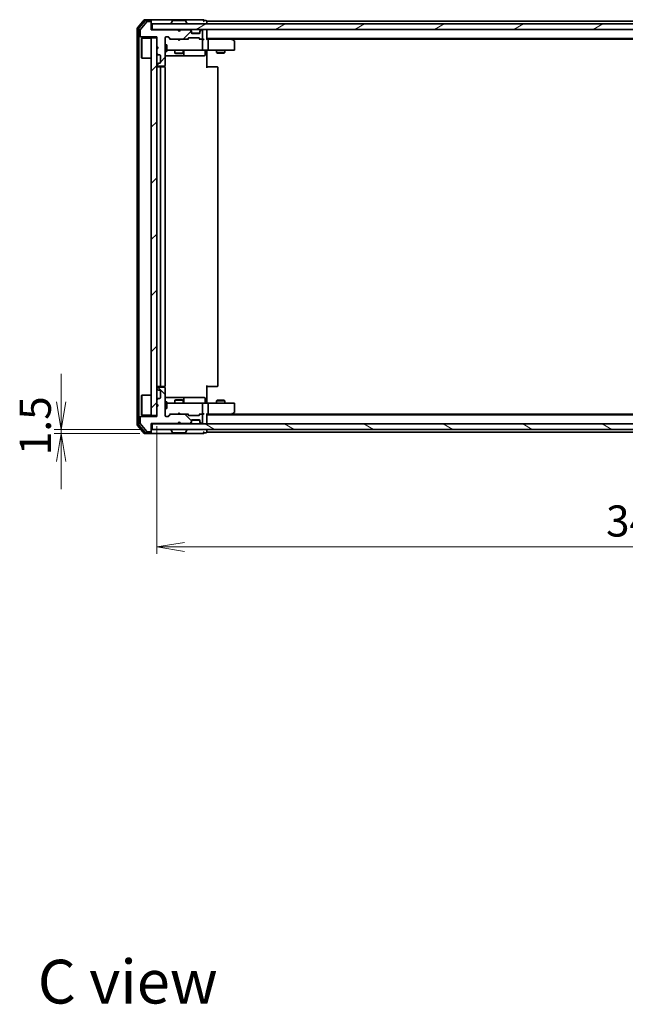
# Model space of a CAD drawing. Units: millimetres. Extents: x 36 to 7330, y 20 to 1284.
# Drawn here: x 1917 to 2134, y 734 to 1089 of the extents above; entities that cross this region are included whole.
import ezdxf

# ---------------------------------------------------------------- set-up
doc = ezdxf.new("R2010")
doc.units = ezdxf.units.MM
doc.header["$LTSCALE"] = 2.5
doc.layers.get('Defpoints').update_dxf_attribs({"lineweight": 25})
for name, color, linetype, lineweight in [('Dimension (ISO)', 7, 'Continuous', 18), ('Hatch (ISO)', 1, 'Continuous', 18), ('Symbol (ISO)', 7, 'Continuous', 18), ('Visible (ISO)', 7, 'Continuous', 35)]:
    doc.layers.add(name, color=color, linetype=linetype, lineweight=lineweight)
doc.styles.add('Note Text (TK)', font='MS PGothic.ttf')
doc.dimstyles.new('Default - Method 1b (TK)', dxfattribs={"dimscale": 2.5, "dimtxt": 2.5, "dimasz": 2.5, "dimexe": 1, "dimexo": 1.5, "dimgap": 1, "dimtad": 1, "dimdsep": 46, "dimtxsty": 'Note Text (TK)', "dimblk": 'OPEN', "dimcen": 0.09, "dimdle": 5, "dimclrd": 100, "dimclre": 100, "dimclrt": 7, "dimadec": 1, "dimazin": 1, "dimtfac": 1, "dimtmove": 0, "dimatfit": 3, "dimldrblk": 'OPEN', "dimfxl": 1, "dimtolj": 1, "dimlwd": -1, "dimlwe": -1, "dimarcsym": 0})
pattern_1 = [(45, (958.5, -16), (-10.10279, 10.10279), [])]

# ---------------------------------------------------------------- blocks, each defined once
blk = doc.blocks.new('_Open')
at = {"color": 0, "linetype": 'ByBlock', "lineweight": -2}
for p, q in [((-1, 0.167), (0, 0)), ((-1, -0.167), (0, 0)), ((0, 0), (-1, 0))]:
    blk.add_line(p, q, dxfattribs=at)
blk = doc.blocks.new('*D32')
at = {"layer": 'Defpoints', "color": 0}
for p in [(1931.47, 941.2), (1963.54, 939.7), (1964.14, 941.2)]:
    blk.add_point(p, dxfattribs=at)
at = {"layer": 'Dimension (ISO)', "color": 100}
for p, q in [((1931.47, 951.2), (1931.47, 961.2)), ((1960.39, 941.2), (1928.97, 941.2)), ((1959.79, 939.7), (1928.97, 939.7)), ((1931.47, 939.7), (1931.47, 941.2)), ((1931.47, 929.7), (1931.47, 919.7))]:
    blk.add_line(p, q, dxfattribs=at)
at = {"layer": 'Dimension (ISO)', "color": 100, "xscale": 10, "yscale": 10, "zscale": 10}
for p, rotation in [((1931.47, 941.2), 270), ((1931.47, 939.7), 90)]:
    blk.add_blockref('_Open', p, dxfattribs=dict(at, rotation=rotation))
at = {"layer": 'Dimension (ISO)', "color": 7, "insert": (1922.12, 931.92), "char_height": 6.25, "attachment_point": 4, "rotation": 90, "style": 'Note Text (TK)'}
blk.add_mtext('\\A1;\\fMS PGothic|b0|i0;{\\H11.2050;1.5}', dxfattribs=at)
blk = doc.blocks.new('*D33')
at = {"layer": 'Defpoints', "color": 0}
for p in [(1965.84, 946.2), (2311.84, 946.2), (2311.84, 898.9)]:
    blk.add_point(p, dxfattribs=at)
at = {"layer": 'Dimension (ISO)', "color": 100}
for p, q in [((1965.84, 942.45), (1965.84, 896.4)), ((2311.84, 942.45), (2311.84, 896.4)), ((1975.84, 898.9), (2301.84, 898.9))]:
    blk.add_line(p, q, dxfattribs=at)
at = {"layer": 'Dimension (ISO)', "color": 100, "xscale": 10, "yscale": 10, "zscale": 10, "rotation": 180}
blk.add_blockref('_Open', (1965.84, 898.9), dxfattribs=at)
at = {"layer": 'Dimension (ISO)', "color": 100, "xscale": 10, "yscale": 10, "zscale": 10}
blk.add_blockref('_Open', (2311.84, 898.9), dxfattribs=at)
at = {"layer": 'Dimension (ISO)', "color": 7, "insert": (2127.48, 908.25), "char_height": 6.25, "attachment_point": 4, "style": 'Note Text (TK)'}
blk.add_mtext('\\A1;\\fMS PGothic|b0|i0;{\\H11.2050;346}', dxfattribs=at)

msp = doc.modelspace()

# ---------------------------------------------------------------- hatches: boundary and pattern name
at = {"layer": 'Hatch (ISO)'}
h = msp.add_hatch(dxfattribs=at)
h.set_pattern_fill('ANSI31', color=256, scale=114.3, style=0)
h.set_pattern_definition(pattern_1)
edge = h.paths.add_edge_path()
edge.add_line((1973.8395, 1084.5004), (1973.3395, 1085.0004))
edge.add_line((1973.3395, 1085.0004), (1963.8395, 1085.0004))
edge.add_line((1963.8395, 1085.0004), (1963.8395, 1087.7004))
edge.add_ellipse((1963.5395, 1087.7004), major_axis=(0, 0.3), ratio=1, start_angle=270, end_angle=360)
edge.add_line((1963.5395, 1088.0004), (1962.4332, 1088.0004))
edge.add_ellipse((1962.4332, 1087.8004), major_axis=(-0.2, 0), ratio=1, start_angle=270, end_angle=320.194429)
edge.add_line((1962.2795, 1087.9284), (1959.8858, 1085.056))
edge.add_ellipse((1960.0395, 1084.928), major_axis=(-0.128, -0.1536), ratio=1, start_angle=270, end_angle=309.805571)
edge.add_line((1959.8395, 1084.928), (1959.8395, 1082.8004))
edge.add_ellipse((1960.1395, 1082.8004), major_axis=(0, -0.3), ratio=1, start_angle=270, end_angle=360)
edge.add_line((1960.1395, 1082.5004), (1965.8395, 1082.5004))
edge.add_line((1965.8395, 1082.5004), (1965.8395, 1079.0004))
edge.add_line((1965.8395, 1079.0004), (1966.3395, 1078.5004))
edge.add_line((1966.3395, 1078.5004), (1965.8395, 1078.0004))
edge.add_line((1965.8395, 1078.0004), (1965.8395, 1076.6246))
edge.add_ellipse((1966.1395, 1076.6246), major_axis=(0, -0.3), ratio=1, start_angle=270, end_angle=315)
edge.add_line((1965.9274, 1076.4125), (1966.2516, 1076.0883))
edge.add_ellipse((1966.4638, 1076.3004), major_axis=(0.2121, -0.2121), ratio=1, start_angle=270, end_angle=315)
edge.add_line((1966.4638, 1076.0004), (1966.8395, 1076.0004))
edge.add_ellipse((1966.8395, 1075.7004), major_axis=(0.3, 0), ratio=1, start_angle=0, end_angle=90, ccw=False)
edge.add_line((1967.1395, 1075.7004), (1967.1395, 1073.3004))
edge.add_ellipse((1966.8395, 1073.3004), major_axis=(0, -0.3), ratio=1, start_angle=0, end_angle=90, ccw=False)
edge.add_line((1966.8395, 1073.0004), (1966.4638, 1073.0004))
edge.add_ellipse((1966.4638, 1072.7004), major_axis=(-0.3, 0), ratio=1, start_angle=270, end_angle=315)
edge.add_line((1966.2516, 1072.9125), (1965.9274, 1072.5883))
edge.add_ellipse((1966.1395, 1072.3761), major_axis=(-0.2121, -0.2121), ratio=1, start_angle=270, end_angle=315)
edge.add_line((1965.8395, 1072.3761), (1965.8395, 1072.3004))
edge.add_ellipse((1966.1395, 1072.3004), major_axis=(0, -0.3), ratio=1, start_angle=270, end_angle=360)
edge.add_line((1966.1395, 1072.0004), (1968.5395, 1072.0004))
edge.add_ellipse((1968.5395, 1072.3004), major_axis=(0.3, 0), ratio=1, start_angle=270, end_angle=360)
edge.add_line((1968.8395, 1072.3004), (1968.8395, 1082.2004))
edge.add_ellipse((1969.1395, 1082.2004), major_axis=(0, 0.3), ratio=1, start_angle=0, end_angle=90, ccw=False)
edge.add_line((1969.1395, 1082.5004), (1969.9652, 1082.5004))
edge.add_ellipse((1969.9652, 1082.2004), major_axis=(0.3, 0), ratio=1, start_angle=45, end_angle=90, ccw=False)
edge.add_line((1970.1774, 1082.4125), (1970.8016, 1081.7883))
edge.add_ellipse((1971.0138, 1082.0004), major_axis=(0.2121, -0.2121), ratio=1, start_angle=270, end_angle=315)
edge.add_line((1971.0138, 1081.7004), (1976.6652, 1081.7004))
edge.add_ellipse((1976.6652, 1082.0004), major_axis=(0.3, 0), ratio=1, start_angle=270, end_angle=315)
edge.add_line((1976.8774, 1081.7883), (1977.2016, 1082.1125))
edge.add_ellipse((1977.4138, 1081.9004), major_axis=(0.2121, 0.2121), ratio=1, start_angle=45, end_angle=90, ccw=False)
edge.add_line((1977.4138, 1082.2004), (1980.9152, 1082.2004))
edge.add_ellipse((1980.9152, 1081.9004), major_axis=(0.3, 0), ratio=1, start_angle=45, end_angle=90, ccw=False)
edge.add_line((1981.1274, 1082.1125), (1981.4516, 1081.7883))
edge.add_ellipse((1981.6638, 1082.0004), major_axis=(0.2121, -0.2121), ratio=1, start_angle=270, end_angle=315)
edge.add_line((1981.6638, 1081.7004), (1982.0395, 1081.7004))
edge.add_ellipse((1982.0395, 1082.0004), major_axis=(0.3, 0), ratio=1, start_angle=270, end_angle=360)
edge.add_line((1982.3395, 1082.0004), (1982.3395, 1084.7004))
edge.add_ellipse((1982.0395, 1084.7004), major_axis=(0, 0.3), ratio=1, start_angle=270, end_angle=360)
edge.add_line((1982.0395, 1085.0004), (1981.9638, 1085.0004))
edge.add_ellipse((1981.9638, 1084.7004), major_axis=(-0.3, 0), ratio=1, start_angle=270, end_angle=315)
edge.add_line((1981.7516, 1084.9125), (1981.4274, 1084.5883))
edge.add_ellipse((1981.6395, 1084.3761), major_axis=(-0.2121, -0.2121), ratio=1, start_angle=270, end_angle=315)
edge.add_line((1981.3395, 1084.3761), (1981.3395, 1084.0004))
edge.add_ellipse((1981.0395, 1084.0004), major_axis=(0, -0.3), ratio=1, start_angle=0, end_angle=90, ccw=False)
edge.add_line((1981.0395, 1083.7004), (1978.6395, 1083.7004))
edge.add_ellipse((1978.6395, 1084.0004), major_axis=(-0.3, 0), ratio=1, start_angle=0, end_angle=90, ccw=False)
edge.add_line((1978.3395, 1084.0004), (1978.3395, 1084.3761))
edge.add_ellipse((1978.0395, 1084.3761), major_axis=(0, 0.3), ratio=1, start_angle=270, end_angle=315)
edge.add_line((1978.2516, 1084.5883), (1977.9274, 1084.9125))
edge.add_ellipse((1977.7152, 1084.7004), major_axis=(-0.2121, 0.2121), ratio=1, start_angle=270, end_angle=315)
edge.add_line((1977.7152, 1085.0004), (1974.3395, 1085.0004))
edge.add_line((1974.3395, 1085.0004), (1973.8395, 1084.5004))
h = msp.add_hatch(dxfattribs=at)
h.set_pattern_fill('ANSI31', color=256, scale=114.3, angle=-14.999978, style=0)
h.set_pattern_definition([(30, (958.5, -16), (-7.14375, 12.37334), [])])
h.paths.add_polyline_path([(2313.5395, 1085.2004), (2313.5395, 1087.2004), (1964.1395, 1087.2004), (1964.1395, 1085.2004)])
h = msp.add_hatch(dxfattribs=at)
h.set_pattern_fill('ANSI31', color=256, scale=114.3, style=0)
h.set_pattern_definition(pattern_1)
h.paths.add_polyline_path([(1963.8395, 946.2004), (1965.8395, 946.2004), (1965.8395, 1082.2004), (1963.8395, 1082.2004)])
h = msp.add_hatch(dxfattribs=at)
h.set_pattern_fill('ANSI31', color=256, scale=114.3, angle=90.00021, style=0)
h.set_pattern_definition([(135.0002, (958.5, -16), (-10.10275, -10.10283), [])])
edge = h.paths.add_edge_path()
edge.add_line((1973.3395, 943.4004), (1973.8395, 943.9004))
edge.add_line((1973.8395, 943.9004), (1974.3395, 943.4004))
edge.add_line((1974.3395, 943.4004), (1977.7152, 943.4004))
edge.add_ellipse((1977.7152, 943.7004), major_axis=(0.3, 0), ratio=1, start_angle=270, end_angle=315)
edge.add_line((1977.9274, 943.4883), (1978.2516, 943.8125))
edge.add_ellipse((1978.0395, 944.0246), major_axis=(0.2121, 0.2121), ratio=1, start_angle=270, end_angle=315)
edge.add_line((1978.3395, 944.0246), (1978.3395, 944.4004))
edge.add_ellipse((1978.6395, 944.4004), major_axis=(0, 0.3), ratio=1, start_angle=0, end_angle=90, ccw=False)
edge.add_line((1978.6395, 944.7004), (1981.0395, 944.7004))
edge.add_ellipse((1981.0395, 944.4004), major_axis=(0.3, 0), ratio=1, start_angle=0, end_angle=90, ccw=False)
edge.add_line((1981.3395, 944.4004), (1981.3395, 944.0246))
edge.add_ellipse((1981.6395, 944.0246), major_axis=(0, -0.3), ratio=1, start_angle=270, end_angle=315)
edge.add_line((1981.4274, 943.8125), (1981.7516, 943.4883))
edge.add_ellipse((1981.9638, 943.7004), major_axis=(0.2121, -0.2121), ratio=1, start_angle=270, end_angle=315)
edge.add_line((1981.9638, 943.4004), (1982.0395, 943.4004))
edge.add_ellipse((1982.0395, 943.7004), major_axis=(0.3, 0), ratio=1, start_angle=270, end_angle=360)
edge.add_line((1982.3395, 943.7004), (1982.3395, 946.4004))
edge.add_ellipse((1982.0395, 946.4004), major_axis=(0, 0.3), ratio=1, start_angle=270, end_angle=360)
edge.add_line((1982.0395, 946.7004), (1981.6638, 946.7004))
edge.add_ellipse((1981.6638, 946.4004), major_axis=(-0.3, 0), ratio=1, start_angle=270, end_angle=315)
edge.add_line((1981.4516, 946.6125), (1981.1274, 946.2883))
edge.add_ellipse((1980.9152, 946.5004), major_axis=(-0.2121, -0.2121), ratio=1, start_angle=45, end_angle=90, ccw=False)
edge.add_line((1980.9152, 946.2004), (1977.4138, 946.2004))
edge.add_ellipse((1977.4138, 946.5004), major_axis=(-0.3, 0), ratio=1, start_angle=45, end_angle=90, ccw=False)
edge.add_line((1977.2016, 946.2883), (1976.8774, 946.6125))
edge.add_ellipse((1976.6652, 946.4004), major_axis=(-0.2121, 0.2121), ratio=1, start_angle=270, end_angle=315)
edge.add_line((1976.6652, 946.7004), (1971.0138, 946.7004))
edge.add_ellipse((1971.0138, 946.4004), major_axis=(-0.3, 0), ratio=1, start_angle=270, end_angle=315)
edge.add_line((1970.8016, 946.6125), (1970.1774, 945.9883))
edge.add_ellipse((1969.9652, 946.2004), major_axis=(-0.2121, -0.2121), ratio=1, start_angle=45, end_angle=90, ccw=False)
edge.add_line((1969.9652, 945.9004), (1969.1395, 945.9004))
edge.add_ellipse((1969.1395, 946.2004), major_axis=(-0.3, 0), ratio=1, start_angle=0, end_angle=90, ccw=False)
edge.add_line((1968.8395, 946.2004), (1968.8395, 956.1004))
edge.add_ellipse((1968.5395, 956.1004), major_axis=(0, 0.3), ratio=1, start_angle=270, end_angle=360)
edge.add_line((1968.5395, 956.4004), (1966.1395, 956.4004))
edge.add_ellipse((1966.1395, 956.1004), major_axis=(-0.3, 0), ratio=1, start_angle=270, end_angle=360)
edge.add_line((1965.8395, 956.1004), (1965.8395, 956.0246))
edge.add_ellipse((1966.1395, 956.0246), major_axis=(0, -0.3), ratio=1, start_angle=270, end_angle=315)
edge.add_line((1965.9274, 955.8125), (1966.2516, 955.4883))
edge.add_ellipse((1966.4638, 955.7004), major_axis=(0.2121, -0.2121), ratio=1, start_angle=270, end_angle=315)
edge.add_line((1966.4638, 955.4004), (1966.8395, 955.4004))
edge.add_ellipse((1966.8395, 955.1004), major_axis=(0.3, 0), ratio=1, start_angle=0, end_angle=90, ccw=False)
edge.add_line((1967.1395, 955.1004), (1967.1395, 952.7004))
edge.add_ellipse((1966.8395, 952.7004), major_axis=(0, -0.3), ratio=1, start_angle=0, end_angle=90, ccw=False)
edge.add_line((1966.8395, 952.4004), (1966.4638, 952.4004))
edge.add_ellipse((1966.4638, 952.1004), major_axis=(-0.3, 0), ratio=1, start_angle=270, end_angle=315)
edge.add_line((1966.2516, 952.3125), (1965.9274, 951.9883))
edge.add_ellipse((1966.1395, 951.7761), major_axis=(-0.2121, -0.2121), ratio=1, start_angle=270, end_angle=315)
edge.add_line((1965.8395, 951.7761), (1965.8395, 950.4004))
edge.add_line((1965.8395, 950.4004), (1966.3395, 949.9004))
edge.add_line((1966.3395, 949.9004), (1965.8395, 949.4004))
edge.add_line((1965.8395, 949.4004), (1965.8395, 945.9004))
edge.add_line((1965.8395, 945.9004), (1960.1395, 945.9004))
edge.add_ellipse((1960.1395, 945.6004), major_axis=(-0.3, 0), ratio=1, start_angle=270, end_angle=360)
edge.add_line((1959.8395, 945.6004), (1959.8395, 943.4728))
edge.add_ellipse((1960.0395, 943.4728), major_axis=(0, -0.2), ratio=1, start_angle=270, end_angle=309.805571)
edge.add_line((1959.8858, 943.3448), (1962.2795, 940.4723))
edge.add_ellipse((1962.4332, 940.6004), major_axis=(0.128, -0.1536), ratio=1, start_angle=270, end_angle=320.194429)
edge.add_line((1962.4332, 940.4004), (1963.5395, 940.4004))
edge.add_ellipse((1963.5395, 940.7004), major_axis=(0.3, 0), ratio=1, start_angle=270, end_angle=360)
edge.add_line((1963.8395, 940.7004), (1963.8395, 943.4004))
edge.add_line((1963.8395, 943.4004), (1973.3395, 943.4004))
h = msp.add_hatch(dxfattribs=at)
h.set_pattern_fill('ANSI31', color=256, scale=114.3, angle=105.000246, style=0)
h.set_pattern_definition([(150.0002, (958.5, -16), (-7.1437, -12.37337), [])])
h.paths.add_polyline_path([(1964.1395, 943.2004), (1964.1395, 941.2004), (2313.5395, 941.2004), (2313.5395, 943.2004)])

# ---------------------------------------------------------------- linework, layer by layer
at = {"layer": 'Visible (ISO)'}
for p, q in [((1961.2495, 1088.5924), (1958.909, 1085.7838)), ((1961.6504, 1088.2924), (1959.409, 1085.6028)), ((1963.5395, 1088.7004), (1961.48, 1088.7004)), ((1963.5395, 1088.4004), (1961.8809, 1088.4004)), ((1978.8395, 1088.7004), (1963.5395, 1088.7004)), ((1963.8395, 1088.4004), (1963.8395, 1088.1004)), ((1963.8395, 1087.7004), (1963.8395, 1088.1004)), ((1971.5303, 1088.3094), (1970.9718, 1087.4501)), ((1975.981, 1088.4004), (1971.698, 1088.4004)), ((1976.1486, 1088.3094), (1976.7072, 1087.4501)), ((1982.5395, 1088.7004), (1978.8395, 1088.7004)), ((1983.5395, 1088.4004), (1982.8395, 1088.4004)), ((1983.8395, 1087.9004), (1983.8395, 1088.2004)), ((2293.8395, 1088.2004), (1983.8395, 1088.2004)), ((1958.8395, 1085.5918), (1958.8395, 942.809)), ((1959.3395, 1085.4107), (1959.3395, 942.99)), ((1959.8395, 1084.928), (1959.8395, 1082.8004)), ((1962.2795, 1087.9284), (1959.8858, 1085.056)), ((1963.5395, 1088.0004), (1962.4332, 1088.0004)), ((1963.8395, 1085.0004), (1963.8395, 1087.7004)), ((1964.1395, 1085.2004), (1963.8395, 1085.2004)), ((1973.3395, 1085.0004), (1963.8395, 1085.0004)), ((2313.5395, 1087.2004), (1964.1395, 1087.2004)), ((1964.1395, 1087.2004), (1964.1395, 1085.2004)), ((1964.1395, 1085.2004), (2313.5395, 1085.2004)), ((1970.9395, 1087.3004), (1970.9395, 1087.3411)), ((1973.8395, 1084.5004), (1973.3395, 1085.0004)), ((1973.5133, 1085.1125), (1973.4254, 1085.2004)), ((1973.5133, 1085.1125), (1973.9254, 1084.7004)), ((1974.3395, 1085.0004), (1973.8395, 1084.5004)), ((1973.9254, 1084.7004), (1974.3376, 1085.1125)), ((1973.9254, 1084.5863), (1973.9254, 1084.7004)), ((1974.4254, 1085.2004), (1974.3376, 1085.1125)), ((1977.7152, 1085.0004), (1974.3395, 1085.0004)), ((1976.7395, 1087.3004), (1976.7395, 1087.3411)), ((1978.2516, 1084.7883), (1977.9274, 1085.1125)), ((1978.2516, 1084.5883), (1977.9274, 1084.9125)), ((1978.2721, 1084.7678), (1978.2516, 1084.7883)), ((1978.3395, 1084.3761), (1978.3395, 1084.5761)), ((1981.3395, 1084.5761), (1981.3395, 1084.3761)), ((1981.4274, 1084.7883), (1981.4069, 1084.7678)), ((1981.7516, 1085.1125), (1981.4274, 1084.7883)), ((1981.7516, 1084.9125), (1981.4274, 1084.5883)), ((1982.0395, 1085.0004), (1981.9638, 1085.0004)), ((1982.3395, 1082.0004), (1982.3395, 1084.7004)), ((1983.8395, 1087.2004), (1983.8395, 1087.9004)), ((1983.8395, 1084.9004), (1983.8395, 1085.2004)), ((1983.8395, 1081.6125), (1983.8395, 1084.9004)), ((1960.1395, 1082.5004), (1965.8395, 1082.5004)), ((1960.3395, 1081.9504), (1960.4395, 1082.0504)), ((1960.3395, 1074.9504), (1960.3395, 1081.9504)), ((1960.4395, 1082.0504), (1960.4395, 1074.8504)), ((1963.8395, 1082.0504), (1960.4395, 1082.0504)), ((1965.8395, 1082.2004), (1963.8395, 1082.2004)), ((1963.8395, 1082.2004), (1963.8395, 946.2004)), ((1965.8395, 1082.5004), (1965.8395, 1079.0004)), ((1965.8395, 946.2004), (1965.8395, 1082.2004)), ((1968.8395, 1072.3004), (1968.8395, 1082.2004)), ((1969.1395, 1082.5004), (1969.9652, 1082.5004)), ((1969.9774, 1082.4125), (1970.6895, 1081.7004)), ((1970.1774, 1082.4125), (1970.8016, 1081.7883)), ((1971.0138, 1081.7004), (1970.5134, 1081.7004)), ((1971.0138, 1081.7004), (1976.6652, 1081.7004)), ((1973.4854, 1081.6404), (1973.4254, 1081.7004)), ((1973.9254, 1081.2004), (1973.4854, 1081.6404)), ((1973.9254, 1081.2004), (1974.3654, 1081.6404)), ((1974.4254, 1081.7004), (1974.3654, 1081.6404)), ((1977.1656, 1081.7004), (1976.6652, 1081.7004)), ((1976.8774, 1081.7883), (1977.2016, 1082.1125)), ((1976.9895, 1081.7004), (1977.4016, 1082.1125)), ((1977.4138, 1082.2004), (1980.9152, 1082.2004)), ((1978.3395, 1084.0004), (1978.3395, 1084.3761)), ((1981.3223, 1083.9004), (1978.3566, 1083.9004)), ((1981.0395, 1083.7004), (1978.6395, 1083.7004)), ((1980.9274, 1082.1125), (1981.3395, 1081.7004)), ((1981.1274, 1082.1125), (1981.4516, 1081.7883)), ((1981.6638, 1081.7004), (1981.1634, 1081.7004)), ((1981.3395, 1084.3761), (1981.3395, 1084.0004)), ((1981.6638, 1081.7004), (1982.0395, 1081.7004)), ((1982.4152, 1081.7004), (1982.0395, 1081.7004)), ((1982.3395, 1078.0004), (1982.3395, 1081.4004)), ((1983.8395, 1081.9004), (2293.8395, 1081.9004)), ((1984.2152, 1081.7004), (1983.8395, 1081.7004)), ((1992.8062, 1081.7004), (1984.2152, 1081.7004)), ((1984.3395, 1081.4004), (1984.3395, 1078.0004)), ((1992.9862, 1081.6404), (1992.6395, 1081.9004)), ((1992.7761, 1081.4004), (1992.9317, 1081.556)), ((1992.9062, 1081.7004), (2284.7728, 1081.7004)), ((1993.7195, 1081.0904), (1992.9862, 1081.6404)), ((1965.8395, 1079.0004), (1966.3395, 1078.5004)), ((1966.3395, 1078.5004), (1965.8395, 1078.0004)), ((1965.8395, 1078.0004), (1965.8395, 1076.6246)), ((1968.8395, 1079.7004), (1969.4395, 1079.7004)), ((1969.4395, 1077.2004), (1969.4395, 1079.7004)), ((1969.4395, 1077.7004), (1970.0249, 1077.7004)), ((1970.0249, 1077.7004), (1981.2213, 1077.7004)), ((1972.3395, 1077.7004), (1972.3395, 1076.6504)), ((1975.3395, 1077.7004), (1975.3395, 1076.6504)), ((1981.2213, 1077.7004), (1982.0395, 1077.7004)), ((1984.2152, 1077.7004), (1982.0395, 1077.7004)), ((1983.8395, 1077.6926), (1983.8395, 1077.4753)), ((1983.8395, 1077.2004), (1983.8395, 1077.4753)), ((1984.2152, 1077.7004), (1992.7761, 1077.7004)), ((1987.3395, 1077.7004), (1987.3395, 1076.8504)), ((1990.3395, 1077.7004), (1990.3395, 1076.8504)), ((1992.7761, 1077.7004), (1993.5395, 1077.7004)), ((1993.8395, 1078.0004), (1993.8395, 1080.8504)), ((1960.3395, 1074.9504), (1960.4395, 1074.8504)), ((1963.8395, 1074.8504), (1960.4395, 1074.8504)), ((1965.9274, 1076.4125), (1966.2516, 1076.0883)), ((1966.4638, 1076.0004), (1966.8395, 1076.0004)), ((1967.1395, 1075.7004), (1967.1395, 1073.3004)), ((1968.8395, 1077.2004), (1969.4395, 1077.2004)), ((1968.8395, 1075.7004), (1975.1624, 1075.7004)), ((1972.3395, 1076.6504), (1975.3395, 1076.6504)), ((1972.6462, 1076.497), (1972.3395, 1076.6504)), ((1975.0328, 1076.497), (1972.6462, 1076.497)), ((1975.0328, 1076.497), (1975.3395, 1076.6504)), ((1975.1624, 1075.7004), (1975.334, 1075.7004)), ((1975.334, 1075.7004), (1979.0085, 1075.7004)), ((1975.634, 1076.0004), (1975.634, 1077.4004)), ((1979.0085, 1075.7004), (1982.9382, 1075.7004)), ((1983.2382, 1077.4004), (1983.2382, 1076.0004)), ((1983.8395, 1077.2004), (1983.8395, 1071.4004)), ((1987.3395, 1076.8504), (1990.3395, 1076.8504)), ((1987.6462, 1076.697), (1987.3395, 1076.8504)), ((1990.0328, 1076.697), (1987.6462, 1076.697)), ((1990.0328, 1076.697), (1990.3395, 1076.8504)), ((1965.8395, 1072.3761), (1965.8395, 1072.3004)), ((1966.2516, 1072.9125), (1965.9274, 1072.5883)), ((1966.1395, 1072.0004), (1968.5395, 1072.0004)), ((1967.4395, 1071.7004), (1966.1395, 1071.7004)), ((1966.8395, 1073.0004), (1966.4638, 1073.0004)), ((1967.1395, 1071.4004), (1967.1395, 957.0004)), ((1967.6324, 1071.7004), (1967.4395, 1071.7004)), ((1967.6324, 1071.7004), (1967.7738, 1071.7004)), ((1968.4809, 1071.7004), (1967.7738, 1071.7004)), ((1968.4809, 1071.7004), (1968.5395, 1071.7004)), ((1968.7497, 1071.6145), (1968.7497, 1072.0863)), ((1968.8395, 957.0004), (1968.8395, 1071.4004)), ((1983.8395, 1071.7004), (1984.2537, 1071.7004)), ((1986.6324, 1071.7004), (1984.2537, 1071.7004)), ((1986.6324, 1071.7004), (1986.7738, 1071.7004)), ((1987.4809, 1071.7004), (1986.7738, 1071.7004)), ((1987.4809, 1071.7004), (1987.5395, 1071.7004)), ((1987.8395, 957.0004), (1987.8395, 1071.4004)), ((1983.8395, 957.0004), (1983.8395, 951.2004)), ((1960.3395, 953.4504), (1960.4395, 953.5504)), ((1960.3395, 946.4504), (1960.3395, 953.4504)), ((1960.4395, 953.5504), (1960.4395, 946.3504)), ((1963.8395, 953.5504), (1960.4395, 953.5504)), ((1965.8395, 956.1004), (1965.8395, 956.0246)), ((1965.9274, 955.8125), (1966.2516, 955.4883)), ((1966.1395, 956.7004), (1967.4395, 956.7004)), ((1968.5395, 956.4004), (1966.1395, 956.4004)), ((1966.4638, 955.4004), (1966.8395, 955.4004)), ((1967.1395, 955.1004), (1967.1395, 952.7004)), ((1967.4395, 956.7004), (1967.6324, 956.7004)), ((1967.7738, 956.7004), (1967.6324, 956.7004)), ((1967.7738, 956.7004), (1968.4809, 956.7004)), ((1968.5395, 956.7004), (1968.4809, 956.7004)), ((1968.7497, 956.3145), (1968.7497, 956.7863)), ((1968.8395, 946.2004), (1968.8395, 956.1004)), ((1984.2537, 956.7004), (1983.8395, 956.7004)), ((1984.2537, 956.7004), (1986.6324, 956.7004)), ((1986.7738, 956.7004), (1986.6324, 956.7004)), ((1986.7738, 956.7004), (1987.4809, 956.7004)), ((1987.5395, 956.7004), (1987.4809, 956.7004)), ((1965.8395, 951.7761), (1965.8395, 950.4004)), ((1965.8395, 950.4004), (1966.3395, 949.9004)), ((1966.3395, 949.9004), (1965.8395, 949.4004)), ((1966.2516, 952.3125), (1965.9274, 951.9883)), ((1966.8395, 952.4004), (1966.4638, 952.4004)), ((1975.1624, 952.7004), (1968.8395, 952.7004)), ((1968.8395, 951.2004), (1969.4395, 951.2004)), ((1969.4395, 948.7004), (1969.4395, 951.2004)), ((1970.0249, 950.7004), (1969.4395, 950.7004)), ((1981.2213, 950.7004), (1970.0249, 950.7004)), ((1972.6462, 951.9037), (1972.3395, 951.7504)), ((1975.3395, 951.7504), (1972.3395, 951.7504)), ((1972.3395, 950.7004), (1972.3395, 951.7504)), ((1972.6462, 951.9037), (1975.0328, 951.9037)), ((1975.0328, 951.9037), (1975.3395, 951.7504)), ((1975.334, 952.7004), (1975.1624, 952.7004)), ((1979.0085, 952.7004), (1975.334, 952.7004)), ((1975.3395, 950.7004), (1975.3395, 951.7504)), ((1975.634, 951.0004), (1975.634, 952.4004)), ((1982.9382, 952.7004), (1979.0085, 952.7004)), ((1982.0395, 950.7004), (1981.2213, 950.7004)), ((1982.0395, 950.7004), (1984.2152, 950.7004)), ((1982.3395, 947.0004), (1982.3395, 950.4004)), ((1983.2382, 951.0004), (1983.2382, 952.4004)), ((1983.8395, 950.9254), (1983.8395, 951.2004)), ((1983.8395, 950.9254), (1983.8395, 950.7081)), ((1992.7761, 950.7004), (1984.2152, 950.7004)), ((1984.3395, 950.4004), (1984.3395, 947.0004)), ((1987.6462, 951.7037), (1987.3395, 951.5504)), ((1990.3395, 951.5504), (1987.3395, 951.5504)), ((1987.3395, 950.7004), (1987.3395, 951.5504)), ((1987.6462, 951.7037), (1990.0328, 951.7037)), ((1990.0328, 951.7037), (1990.3395, 951.5504)), ((1990.3395, 950.7004), (1990.3395, 951.5504)), ((1993.5395, 950.7004), (1992.7761, 950.7004)), ((1993.8395, 947.5504), (1993.8395, 950.4004)), ((1960.3395, 946.4504), (1960.4395, 946.3504)), ((1963.8395, 946.3504), (1960.4395, 946.3504)), ((1965.8395, 949.4004), (1965.8395, 945.9004)), ((1968.8395, 948.7004), (1969.4395, 948.7004)), ((1969.9774, 945.9883), (1970.6895, 946.7004)), ((1970.8016, 946.6125), (1970.1774, 945.9883)), ((1970.5134, 946.7004), (1971.0138, 946.7004)), ((1976.6652, 946.7004), (1971.0138, 946.7004)), ((1973.4254, 946.7004), (1973.4854, 946.7604)), ((1973.9254, 947.2004), (1973.4854, 946.7604)), ((1973.9254, 947.2004), (1974.3654, 946.7604)), ((1974.3654, 946.7604), (1974.4254, 946.7004)), ((1976.6652, 946.7004), (1977.1656, 946.7004)), ((1977.2016, 946.2883), (1976.8774, 946.6125)), ((1976.9895, 946.7004), (1977.4016, 946.2883)), ((1981.3395, 946.7004), (1980.9274, 946.2883)), ((1981.4516, 946.6125), (1981.1274, 946.2883)), ((1981.1634, 946.7004), (1981.6638, 946.7004)), ((1982.0395, 946.7004), (1981.6638, 946.7004)), ((1982.0395, 946.7004), (1982.4152, 946.7004)), ((1982.3395, 943.7004), (1982.3395, 946.4004)), ((1983.8395, 943.5004), (1983.8395, 946.7883)), ((1983.8395, 946.7004), (1984.2152, 946.7004)), ((2293.8395, 946.5004), (1983.8395, 946.5004)), ((1984.2152, 946.7004), (1992.8062, 946.7004)), ((1992.6395, 946.5004), (1992.9862, 946.7604)), ((1992.7761, 947.0004), (1992.9317, 946.8448)), ((2284.7728, 946.7004), (1992.9062, 946.7004)), ((1992.9862, 946.7604), (1993.7195, 947.3104)), ((1959.409, 942.798), (1961.6504, 940.1083)), ((1959.8395, 945.6004), (1959.8395, 943.4728)), ((1959.8858, 943.3448), (1962.2795, 940.4723)), ((1965.8395, 945.9004), (1960.1395, 945.9004)), ((1963.8395, 946.2004), (1965.8395, 946.2004)), ((1963.8395, 940.7004), (1963.8395, 943.4004)), ((1963.8395, 943.4004), (1973.3395, 943.4004)), ((1963.8395, 943.2004), (1964.1395, 943.2004)), ((1964.1395, 943.2004), (1964.1395, 941.2004)), ((2313.5395, 943.2004), (1964.1395, 943.2004)), ((1969.9652, 945.9004), (1969.1395, 945.9004)), ((1973.3395, 943.4004), (1973.8395, 943.9004)), ((1973.4254, 943.2004), (1973.5133, 943.2883)), ((1973.5133, 943.2883), (1973.9254, 943.7004)), ((1973.8395, 943.9004), (1974.3395, 943.4004)), ((1973.9254, 943.7004), (1973.9254, 943.8144)), ((1974.3376, 943.2883), (1973.9254, 943.7004)), ((1974.3376, 943.2883), (1974.4254, 943.2004)), ((1974.3395, 943.4004), (1977.7152, 943.4004)), ((1980.9152, 946.2004), (1977.4138, 946.2004)), ((1977.9274, 943.4883), (1978.2516, 943.8125)), ((1977.9274, 943.2883), (1978.2516, 943.6125)), ((1978.2516, 943.6125), (1978.2721, 943.633)), ((1978.3395, 944.0246), (1978.3395, 944.4004)), ((1978.3395, 943.8246), (1978.3395, 944.0246)), ((1981.3223, 944.5004), (1978.3566, 944.5004)), ((1978.6395, 944.7004), (1981.0395, 944.7004)), ((1981.3395, 944.4004), (1981.3395, 944.0246)), ((1981.3395, 944.0246), (1981.3395, 943.8246)), ((1981.4069, 943.633), (1981.4274, 943.6125)), ((1981.4274, 943.8125), (1981.7516, 943.4883)), ((1981.4274, 943.6125), (1981.7516, 943.2883)), ((1981.9638, 943.4004), (1982.0395, 943.4004)), ((1983.8395, 943.2004), (1983.8395, 943.5004)), ((1958.909, 942.6169), (1961.2495, 939.8083)), ((1961.48, 939.7004), (1963.5395, 939.7004)), ((1961.8809, 940.0004), (1963.5395, 940.0004)), ((1962.4332, 940.4004), (1963.5395, 940.4004)), ((1963.5395, 939.7004), (1978.8395, 939.7004)), ((1963.8395, 940.3004), (1963.8395, 940.7004)), ((1963.8395, 940.3004), (1963.8395, 940.0004)), ((1964.1395, 941.2004), (2313.5395, 941.2004)), ((1970.9395, 941.1004), (1970.9395, 941.0597)), ((1971.5303, 940.0914), (1970.9718, 940.9507)), ((1971.698, 940.0004), (1975.981, 940.0004)), ((1976.1486, 940.0914), (1976.7072, 940.9507)), ((1976.7395, 941.1004), (1976.7395, 941.0597)), ((1978.8395, 939.7004), (1982.5395, 939.7004)), ((1982.8395, 940.0004), (1983.5395, 940.0004)), ((1983.8395, 940.5004), (1983.8395, 941.2004)), ((1983.8395, 940.2004), (1983.8395, 940.5004)), ((1983.8395, 940.2004), (2293.8395, 940.2004))]:
    msp.add_line(p, q, dxfattribs=at)
for centre, radius, start, end in [((1961.48, 1088.4004), 0.3, 90, 140.194429), ((1961.8809, 1088.1004), 0.3, 90, 140.194429), ((1963.5395, 1088.4004), 0.3, 0, 90), ((1963.5395, 1088.1004), 0.3, 0, 90), ((1971.698, 1088.2004), 0.2, 90, 146.976132), ((1975.981, 1088.2004), 0.2, 33.023868, 90), ((1982.5395, 1088.4004), 0.3, 0, 90), ((1982.5395, 1088.4004), 0.3, 270, 0), ((1983.5395, 1088.1004), 0.3, 0, 90), ((1959.1395, 1085.5918), 0.3, 140.194429, 180), ((1959.6395, 1085.4107), 0.3, 140.194429, 180), ((1960.0395, 1084.928), 0.2, 140.194429, 180), ((1962.4332, 1087.8004), 0.2, 90, 140.194429), ((1963.5395, 1087.7004), 0.3, 0, 90), ((1971.1395, 1087.3411), 0.2, 146.976132, 180), ((1971.0395, 1087.3004), 0.1, 180, 270), ((1973.7254, 1084.9004), 0.3, 135, 177.373755), ((1974.1254, 1084.9004), 0.3, 19.471221, 45), ((1976.6395, 1087.3004), 0.1, 270, 0), ((1976.5395, 1087.3411), 0.2, 0, 33.023868), ((1977.7152, 1084.9004), 0.3, 45, 90), ((1977.7152, 1084.7004), 0.3, 45, 90), ((1978.0395, 1084.5761), 0.3, 0, 45), ((1978.0395, 1084.3761), 0.3, 0, 45), ((1981.6395, 1084.5761), 0.3, 135, 180), ((1981.6395, 1084.3761), 0.3, 135, 180), ((1981.9638, 1084.9004), 0.3, 90, 135), ((1981.9638, 1084.7004), 0.3, 90, 135), ((1982.0395, 1084.7004), 0.3, 0, 90), ((1983.5395, 1084.9004), 0.3, 0, 90), ((1960.1395, 1082.8004), 0.3, 180, 270), ((1969.1395, 1082.2004), 0.3, 90, 180), ((1969.9652, 1082.2004), 0.3, 45, 90), ((1971.0138, 1082.0004), 0.3, 225, 270), ((1976.6652, 1082.0004), 0.3, 270, 315), ((1977.4138, 1081.9004), 0.3, 90, 135), ((1978.6395, 1084.0004), 0.3, 180, 270), ((1980.9152, 1081.9004), 0.3, 45, 90), ((1981.0395, 1084.0004), 0.3, 270, 0), ((1981.6638, 1082.0004), 0.3, 225, 270), ((1982.0395, 1082.0004), 0.3, 270, 0), ((1982.0395, 1081.4004), 0.3, 66.562016, 90), ((1982.0395, 1081.4004), 0.3, 0, 31.244455), ((1992.8062, 1081.4004), 0.3, 66.562004, 90), ((1992.8062, 1081.4004), 0.3, 53.130102, 66.562021), ((1993.5395, 1080.8504), 0.3, 0, 53.130102), ((1975.934, 1077.4004), 0.3, 90, 180), ((1982.0395, 1078.0004), 0.3, 270, 0), ((1983.5382, 1077.4004), 0.3, 90, 180), ((1993.5395, 1078.0004), 0.3, 270, 0), ((1966.1395, 1076.6246), 0.3, 180, 225), ((1966.4638, 1076.3004), 0.3, 225, 270), ((1966.8395, 1075.7004), 0.3, 0, 90), ((1975.334, 1076.0004), 0.3, 270, 0), ((1982.9382, 1076.0004), 0.3, 270, 0), ((1966.1395, 1072.3761), 0.3, 135, 180), ((1966.1395, 1072.3004), 0.3, 180, 270), ((1966.1395, 1071.4004), 0.3, 90, 180), ((1966.4638, 1072.7004), 0.3, 90, 135), ((1966.8395, 1073.3004), 0.3, 270, 0), ((1967.4395, 1071.4004), 0.3, 90, 180), ((1968.5395, 1072.3004), 0.3, 270, 0), ((1968.5395, 1071.4004), 0.3, 0, 90), ((1987.5395, 1071.4004), 0.3, 0, 90), ((1966.1395, 957.0004), 0.3, 180, 270), ((1967.4395, 957.0004), 0.3, 180, 270), ((1968.5395, 957.0004), 0.3, 270, 0), ((1987.5395, 957.0004), 0.3, 270, 0), ((1966.1395, 956.1004), 0.3, 90, 180), ((1966.1395, 956.0246), 0.3, 180, 225), ((1966.4638, 955.7004), 0.3, 225, 270), ((1966.8395, 955.1004), 0.3, 0, 90), ((1968.5395, 956.1004), 0.3, 0, 90), ((1966.1395, 951.7761), 0.3, 135, 180), ((1966.4638, 952.1004), 0.3, 90, 135), ((1966.8395, 952.7004), 0.3, 270, 0), ((1975.334, 952.4004), 0.3, 0, 90), ((1975.934, 951.0004), 0.3, 180, 270), ((1982.0395, 950.4004), 0.3, 0, 90), ((1982.9382, 952.4004), 0.3, 0, 90), ((1983.5382, 951.0004), 0.3, 180, 270), ((1993.5395, 950.4004), 0.3, 0, 90), ((1971.0138, 946.4004), 0.3, 90, 135), ((1976.6652, 946.4004), 0.3, 45, 90), ((1977.4138, 946.5004), 0.3, 225, 270), ((1980.9152, 946.5004), 0.3, 270, 315), ((1981.6638, 946.4004), 0.3, 90, 135), ((1982.0395, 947.0004), 0.3, 270, 293.437996), ((1982.0395, 946.4004), 0.3, 0, 90), ((1982.0395, 947.0004), 0.3, 328.755545, 0), ((1992.8062, 947.0004), 0.3, 270, 293.437984), ((1992.8062, 947.0004), 0.3, 293.437984, 306.869898), ((1993.5395, 947.5504), 0.3, 306.869898, 0), ((1959.1395, 942.809), 0.3, 180, 219.805571), ((1959.6395, 942.99), 0.3, 180, 219.805571), ((1960.1395, 945.6004), 0.3, 90, 180), ((1960.0395, 943.4728), 0.2, 180, 219.805571), ((1969.1395, 946.2004), 0.3, 180, 270), ((1969.9652, 946.2004), 0.3, 270, 315), ((1973.7254, 943.5004), 0.3, 182.626245, 225), ((1974.1254, 943.5004), 0.3, 315, 340.528779), ((1977.7152, 943.7004), 0.3, 270, 315), ((1977.7152, 943.5004), 0.3, 270, 315), ((1978.0395, 944.0246), 0.3, 315, 0), ((1978.0395, 943.8246), 0.3, 315, 0), ((1978.6395, 944.4004), 0.3, 90, 180), ((1981.0395, 944.4004), 0.3, 0, 90), ((1981.6395, 944.0246), 0.3, 180, 225), ((1981.6395, 943.8246), 0.3, 180, 225), ((1981.9638, 943.7004), 0.3, 225, 270), ((1981.9638, 943.5004), 0.3, 225, 270), ((1982.0395, 943.7004), 0.3, 270, 0), ((1983.5395, 943.5004), 0.3, 270, 0), ((1961.48, 940.0004), 0.3, 219.805571, 270), ((1961.8809, 940.3004), 0.3, 219.805571, 270), ((1962.4332, 940.6004), 0.2, 219.805571, 270), ((1963.5395, 940.7004), 0.3, 270, 0), ((1963.5395, 940.3004), 0.3, 270, 0), ((1963.5395, 940.0004), 0.3, 270, 0), ((1971.0395, 941.1004), 0.1, 90, 180), ((1971.1395, 941.0597), 0.2, 180, 213.023868), ((1971.698, 940.2004), 0.2, 213.023868, 270), ((1975.981, 940.2004), 0.2, 270, 326.976132), ((1976.6395, 941.1004), 0.1, 0, 90), ((1976.5395, 941.0597), 0.2, 326.976132, 0), ((1982.5395, 940.0004), 0.3, 0, 90), ((1982.5395, 940.0004), 0.3, 270, 0), ((1983.5395, 940.3004), 0.3, 270, 0)]:
    msp.add_arc(centre, radius, start, end, dxfattribs=at)
for centre, major_axis, ratio, start_param, end_param in [((1969.7652, 1082.2004), (0.3, 0), 0.99985076, 0.78532354, 1.57079633), ((1970.4103, 1081.4004), (-0.1246, -0.2958), 0.40041045, 3.30861727, 3.95211838), ((1977.2687, 1081.4004), (0.1246, -0.2958), 0.40041045, 2.33106693, 2.97456804), ((1977.6138, 1081.9004), (-0.3, 0), 0.99985076, 4.71238898, 5.49786177), ((1980.7152, 1081.9004), (0.3, 0), 0.99985076, 0.78532354, 1.57079633), ((1981.0603, 1081.4004), (-0.1246, -0.2958), 0.40041045, 3.30861727, 3.95211838), ((1982.0073, 1081.4004), (0.6487, 0.2044), 0.33843751, 1.23011504, 1.46454615), ((1982.0395, 1081.4229), (0.2515, 0.483), 0.33843751, 4.88684285, 5.16156968), ((1982.4152, 1081.4004), (0.4243, 0), 0.70710678, 0.78539816, 1.57079633), ((1982.7152, 1081.4004), (0.2772, -0.2772), 0.41421356, 1.17809725, 1.96349541), ((1983.5395, 1081.4004), (-0.2772, -0.2772), 0.41421356, 1.96349541, 2.74889357), ((1984.2152, 1081.4004), (0, 0.3), 0.41421356, 4.71238898, 6.28318531), ((1992.7761, 1081.4229), (-0.2411, 0.4823), 0.37002441, 4.52944541, 4.80417225), ((1984.2152, 1078.0004), (0, 0.3), 0.41421356, 3.14159265, 4.71238898), ((1984.2152, 950.4004), (0, 0.3), 0.41421356, 4.71238898, 6.28318531), ((1970.4103, 947.0004), (-0.1246, 0.2958), 0.40041045, 2.33106693, 2.97456804), ((1977.2687, 947.0004), (0.1246, 0.2958), 0.40041045, 3.30861727, 3.95211838), ((1977.6138, 946.5004), (-0.3, 0), 0.99985076, 0.78532354, 1.57079633), ((1980.7152, 946.5004), (0.3, 0), 0.99985076, 4.71238898, 5.49786177), ((1981.0603, 947.0004), (-0.1246, 0.2958), 0.40041045, 2.33106693, 2.97456804), ((1982.0073, 947.0004), (0.6487, -0.2044), 0.33843751, 4.81863915, 5.05307036), ((1982.0395, 946.9778), (0.2515, -0.483), 0.33843751, 1.12161563, 1.39634246), ((1982.4152, 947.0004), (0.4243, 0), 0.70710678, 4.71238898, 5.49778714), ((1982.7152, 947.0004), (-0.2772, -0.2772), 0.41421356, 1.17809725, 1.96349541), ((1983.5395, 947.0004), (0.2772, -0.2772), 0.41421356, 0.39269908, 1.17809725), ((1984.2152, 947.0004), (0, 0.3), 0.41421356, 3.14159265, 4.71238898), ((1992.7761, 946.9778), (-0.2411, -0.4823), 0.37002441, 1.47901306, 1.75373989), ((1969.7652, 946.2004), (0.3, 0), 0.99985076, 4.71238898, 5.49786177)]:
    msp.add_ellipse(centre, major_axis=major_axis, ratio=ratio, start_param=start_param, end_param=end_param, dxfattribs=at)
for points, knots in [([(1982.1588, 1081.6756), (1982.1644, 1081.6732), (1982.1698, 1081.6707), (1982.2038, 1081.6534), (1982.23, 1081.6341), (1982.2673, 1081.5969), (1982.2838, 1081.5761), (1982.296, 1081.556)], [0.3810312192, 0.3810312192, 0.3810312192, 0.3810312192, 0.382741903, 0.382741903, 0.3917616542, 0.3917616542, 0.3985536381, 0.3985536381, 0.3985536381, 0.3985536381]), ([(1992.9255, 1081.6756), (1992.9266, 1081.6729), (1992.9276, 1081.67), (1992.9325, 1081.6533), (1992.9353, 1081.6318), (1992.9354, 1081.5948), (1992.9342, 1081.5752), (1992.9317, 1081.556)], [0.250886766, 0.250886766, 0.250886766, 0.250886766, 0.2528779694, 0.2528779694, 0.2619584182, 0.2619584182, 0.268388032, 0.268388032, 0.268388032, 0.268388032]), ([(1985.002, 1077.7004), (1984.9327, 1077.7004), (1984.8608, 1077.6979), (1984.7125, 1077.6909), (1984.6359, 1077.6865), (1984.4789, 1077.6792), (1984.3985, 1077.6763), (1984.2366, 1077.6744), (1984.1552, 1077.6754), (1983.9949, 1077.6804), (1983.9161, 1077.6844), (1983.8395, 1077.6884)], [0, 0, 0, 0, 0.022954349, 0.022954349, 0.045908698, 0.045908698, 0.068863048, 0.068863048, 0.091817397, 0.091817397, 0.114771746, 0.114771746, 0.114771746, 0.114771746]), ([(1985.002, 950.7004), (1984.9327, 950.7004), (1984.8608, 950.7029), (1984.7125, 950.7098), (1984.6359, 950.7143), (1984.4789, 950.7216), (1984.3985, 950.7244), (1984.2366, 950.7264), (1984.1552, 950.7254), (1983.9949, 950.7204), (1983.9161, 950.7164), (1983.8395, 950.7124)], [0, 0, 0, 0, 0.022954349, 0.022954349, 0.045908698, 0.045908698, 0.068863048, 0.068863048, 0.091817397, 0.091817397, 0.114771746, 0.114771746, 0.114771746, 0.114771746]), ([(1982.1588, 946.7251), (1982.1651, 946.7279), (1982.1712, 946.7307), (1982.2037, 946.7475), (1982.2328, 946.769), (1982.269, 946.806), (1982.2843, 946.8255), (1982.296, 946.8448)], [0.250886766, 0.250886766, 0.250886766, 0.250886766, 0.2528779694, 0.2528779694, 0.2619584182, 0.2619584182, 0.268388032, 0.268388032, 0.268388032, 0.268388032]), ([(1992.9255, 946.7251), (1992.9264, 946.7275), (1992.9273, 946.7301), (1992.9326, 946.7473), (1992.9351, 946.7667), (1992.9355, 946.8039), (1992.9343, 946.8247), (1992.9317, 946.8448)], [0.3810312192, 0.3810312192, 0.3810312192, 0.3810312192, 0.382741903, 0.382741903, 0.3917616542, 0.3917616542, 0.3985536381, 0.3985536381, 0.3985536381, 0.3985536381])]:
    msp.add_open_spline(points, degree=3, knots=knots, dxfattribs=at)

# ---------------------------------------------------------------- texts
at = {"layer": 'Symbol (ISO)', "color": 7, "insert": (1923.0077, 742.4446), "char_height": 15.75, "attachment_point": 4, "line_spacing_factor": 1.5, "style": 'Note Text (TK)'}
msp.add_mtext('\\fMS PGothic|b0|i0;{\\H15.7500;C view}', dxfattribs=at)

# ---------------------------------------------------------------- dimensions: what is measured, and where the dimension line sits
at = {"layer": 'Dimension (ISO)', "color": 100}
dim = msp.add_linear_dim(base=(1931.472, 941.2004), p1=(1963.5395, 939.7004), p2=(1964.1395, 941.2004), angle=90, text='\\fMS PGothic|b0|i0;{\\H11.2050;<>}', dimstyle='Default - Method 1b (TK)', override={"dimasz": 4, "dimgap": 1.5, "dimdec": 1, "dimtol": 0, "dimlim": 0, "dimtp": 0, "dimtm": 0, "dimtdec": 1, "dimtofl": 1, "dimatfit": 1}, dxfattribs=at)
dim.commit()
dim.dimension.update_dxf_attribs({"geometry": '*D32', "text_midpoint": (1931.472, 940.4504), "dimtype": 160})
dim = msp.add_linear_dim(base=(2311.8395, 898.8957), p1=(1965.8395, 946.2004), p2=(2311.8395, 946.2004), text='\\fMS PGothic|b0|i0;{\\H11.2050;<>}', dimstyle='Default - Method 1b (TK)', override={"dimasz": 4, "dimgap": 1.5, "dimdec": 0, "dimtol": 0, "dimlim": 0, "dimtp": 0, "dimtm": 0, "dimtdec": 0, "dimtofl": 0, "dimatfit": 1}, dxfattribs=at)
dim.commit()
dim.dimension.update_dxf_attribs({"geometry": '*D33', "text_midpoint": (2138.8395, 898.8957), "dimtype": 160})

doc.saveas('drawing.dxf')
